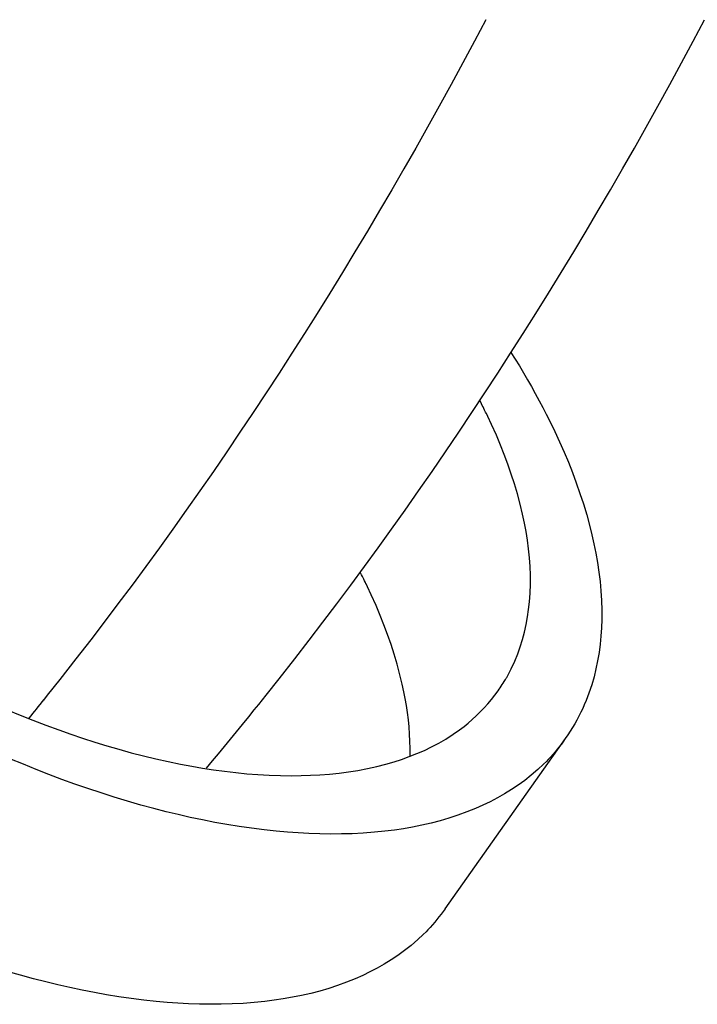
# Model space of a CAD drawing. Extents: x -571 to 1068, y -366 to 554.
# Drawn here: x 173 to 183, y -179 to -164 of the extents above; entities that cross this region are included whole.
import ezdxf

# ---------------------------------------------------------------- set-up
doc = ezdxf.new("R2010")
doc.units = 0
doc.header["$LTSCALE"] = 20
doc.layers.add('DETAIL', color=5, linetype='CONTINUOUS')
doc.layers.add('OUTLINE', color=3, linetype='CONTINUOUS')

msp = doc.modelspace()

# ---------------------------------------------------------------- linework, layer by layer
at = {"layer": 'DETAIL', "color": 5, "linetype": 'CONTINUOUS'}
for p, q in [((180.142, -164.333), (179.975, -164.647)), ((183.157, -164.647), (183.324, -164.333)), ((179.975, -164.647), (179.806, -164.962)), ((182.988, -164.962), (183.157, -164.647)), ((179.806, -164.962), (179.636, -165.276)), ((179.806, -164.962), (179.806, -164.962)), ((182.818, -165.276), (182.988, -164.962)), ((182.988, -164.962), (182.988, -164.962)), ((179.636, -165.276), (179.464, -165.588)), ((182.646, -165.588), (182.818, -165.276)), ((179.464, -165.588), (179.293, -165.894)), ((179.464, -165.588), (179.464, -165.588)), ((182.475, -165.894), (182.646, -165.588)), ((182.646, -165.588), (182.646, -165.588)), ((179.293, -165.894), (179.122, -166.198)), ((182.304, -166.198), (182.475, -165.894)), ((179.122, -166.198), (178.948, -166.502)), ((179.122, -166.198), (179.122, -166.198)), ((182.13, -166.502), (182.304, -166.198)), ((182.304, -166.198), (182.304, -166.198)), ((178.948, -166.502), (178.773, -166.805)), ((181.955, -166.805), (182.13, -166.502)), ((178.773, -166.805), (178.596, -167.107)), ((178.773, -166.805), (178.773, -166.805)), ((181.778, -167.107), (181.955, -166.805)), ((181.955, -166.805), (181.955, -166.805)), ((178.596, -167.107), (178.418, -167.408)), ((181.6, -167.408), (181.778, -167.107)), ((178.418, -167.408), (178.238, -167.708)), ((178.418, -167.408), (178.418, -167.408)), ((181.42, -167.708), (181.6, -167.408)), ((181.6, -167.408), (181.6, -167.408)), ((178.238, -167.708), (178.056, -168.007)), ((181.238, -168.007), (181.42, -167.708)), ((178.056, -168.007), (177.872, -168.306)), ((178.056, -168.007), (178.056, -168.007)), ((181.054, -168.306), (181.238, -168.007)), ((181.238, -168.007), (181.238, -168.007)), ((177.872, -168.306), (177.688, -168.602)), ((180.87, -168.602), (181.054, -168.306)), ((177.688, -168.602), (177.504, -168.893)), ((177.688, -168.602), (177.688, -168.602)), ((180.686, -168.893), (180.87, -168.602)), ((180.87, -168.602), (180.87, -168.602)), ((177.504, -168.893), (177.32, -169.182)), ((180.502, -169.182), (180.686, -168.893)), ((177.32, -169.182), (177.134, -169.471)), ((177.32, -169.182), (177.32, -169.182)), ((180.316, -169.471), (180.502, -169.182)), ((180.502, -169.182), (180.502, -169.182)), ((180.507, -169.17), (180.568, -169.268)), ((180.568, -169.268), (180.629, -169.367)), ((177.134, -169.471), (176.945, -169.759)), ((180.127, -169.759), (180.316, -169.471)), ((180.629, -169.367), (180.629, -169.367)), ((180.629, -169.367), (180.688, -169.466)), ((180.688, -169.466), (180.747, -169.566)), ((180.747, -169.566), (180.747, -169.566)), ((180.747, -169.566), (180.804, -169.666)), ((176.945, -169.759), (176.756, -170.045)), ((176.945, -169.759), (176.945, -169.759)), ((179.938, -170.045), (180.127, -169.759)), ((180.127, -169.759), (180.127, -169.759)), ((180.804, -169.666), (180.861, -169.768)), ((180.861, -169.768), (180.861, -169.768)), ((180.861, -169.768), (180.917, -169.872)), ((180.067, -169.894), (180.055, -169.871)), ((180.078, -169.917), (180.067, -169.894)), ((180.917, -169.872), (180.971, -169.972)), ((176.756, -170.045), (176.565, -170.331)), ((179.747, -170.331), (179.938, -170.045)), ((180.09, -169.94), (180.078, -169.917)), ((180.078, -169.917), (180.078, -169.917)), ((180.101, -169.963), (180.09, -169.94)), ((180.112, -169.984), (180.101, -169.963)), ((180.101, -169.963), (180.101, -169.963)), ((180.124, -170.008), (180.112, -169.984)), ((180.138, -170.036), (180.124, -170.008)), ((180.124, -170.008), (180.124, -170.008)), ((180.147, -170.055), (180.138, -170.036)), ((180.149, -170.06), (180.147, -170.055)), ((180.147, -170.055), (180.147, -170.055)), ((180.971, -169.972), (180.971, -169.972)), ((180.971, -169.972), (181.021, -170.069)), ((180.169, -170.101), (180.149, -170.06)), ((180.224, -170.22), (180.169, -170.101)), ((180.169, -170.101), (180.169, -170.101)), ((181.021, -170.069), (181.076, -170.179)), ((181.076, -170.179), (181.076, -170.179)), ((181.076, -170.179), (181.143, -170.318)), ((176.565, -170.331), (176.372, -170.615)), ((176.565, -170.331), (176.565, -170.331)), ((179.554, -170.615), (179.747, -170.331)), ((179.747, -170.331), (179.747, -170.331)), ((180.295, -170.375), (180.224, -170.22)), ((181.143, -170.318), (181.214, -170.47)), ((180.356, -170.519), (180.295, -170.375)), ((180.295, -170.375), (180.295, -170.375)), ((181.214, -170.47), (181.214, -170.47)), ((181.214, -170.47), (181.28, -170.62)), ((176.372, -170.615), (176.178, -170.899)), ((179.36, -170.899), (179.554, -170.615)), ((180.409, -170.655), (180.356, -170.519)), ((181.28, -170.62), (181.342, -170.767)), ((180.462, -170.795), (180.409, -170.655)), ((180.409, -170.655), (180.409, -170.655)), ((181.342, -170.767), (181.342, -170.767)), ((181.342, -170.767), (181.401, -170.916)), ((176.178, -170.899), (175.981, -171.182)), ((176.178, -170.899), (176.178, -170.899)), ((179.163, -171.182), (179.36, -170.899)), ((179.36, -170.899), (179.36, -170.899)), ((180.512, -170.939), (180.462, -170.795)), ((180.559, -171.082), (180.512, -170.939)), ((180.512, -170.939), (180.512, -170.939)), ((181.401, -170.916), (181.458, -171.068)), ((175.981, -171.182), (175.784, -171.462)), ((178.966, -171.462), (179.163, -171.182)), ((180.602, -171.228), (180.559, -171.082)), ((181.458, -171.068), (181.458, -171.068)), ((181.458, -171.068), (181.511, -171.219)), ((180.641, -171.377), (180.602, -171.228)), ((180.602, -171.228), (180.602, -171.228)), ((181.511, -171.219), (181.562, -171.373)), ((175.784, -171.462), (175.588, -171.737)), ((175.784, -171.462), (175.784, -171.462)), ((178.77, -171.737), (178.966, -171.462)), ((178.966, -171.462), (178.966, -171.462)), ((180.676, -171.52), (180.641, -171.377)), ((181.562, -171.373), (181.562, -171.373)), ((181.562, -171.373), (181.609, -171.531)), ((180.704, -171.65), (180.676, -171.52)), ((180.676, -171.52), (180.676, -171.52)), ((181.609, -171.531), (181.651, -171.683)), ((175.588, -171.737), (175.392, -172.01)), ((178.574, -172.01), (178.77, -171.737)), ((180.726, -171.772), (180.704, -171.65)), ((180.746, -171.898), (180.726, -171.772)), ((180.726, -171.772), (180.726, -171.772)), ((181.651, -171.683), (181.651, -171.683)), ((181.651, -171.683), (181.686, -171.821)), ((180.763, -172.026), (180.746, -171.898)), ((181.686, -171.821), (181.715, -171.953)), ((175.392, -172.01), (175.195, -172.281)), ((175.392, -172.01), (175.392, -172.01)), ((178.376, -172.281), (178.574, -172.01)), ((178.574, -172.01), (178.574, -172.01)), ((180.776, -172.154), (180.763, -172.026)), ((180.763, -172.026), (180.763, -172.026)), ((181.715, -171.953), (181.715, -171.953)), ((181.715, -171.953), (181.742, -172.088)), ((180.785, -172.282), (180.776, -172.154)), ((181.742, -172.088), (181.767, -172.225)), ((175.195, -172.281), (174.994, -172.553)), ((178.176, -172.553), (178.376, -172.281)), ((180.79, -172.409), (180.785, -172.282)), ((180.785, -172.282), (180.785, -172.282)), ((181.767, -172.225), (181.767, -172.225)), ((181.767, -172.225), (181.787, -172.363)), ((178.324, -172.384), (178.314, -172.363)), ((178.335, -172.405), (178.324, -172.384)), ((178.346, -172.427), (178.335, -172.405)), ((178.335, -172.405), (178.335, -172.405)), ((178.356, -172.448), (178.346, -172.427)), ((178.366, -172.468), (178.356, -172.448)), ((178.356, -172.448), (178.356, -172.448)), ((178.377, -172.49), (178.366, -172.468)), ((180.79, -172.538), (180.79, -172.409)), ((181.787, -172.363), (181.804, -172.5)), ((174.994, -172.553), (174.79, -172.825)), ((174.994, -172.553), (174.994, -172.553)), ((177.973, -172.825), (178.176, -172.553)), ((178.176, -172.553), (178.176, -172.553)), ((178.39, -172.516), (178.377, -172.49)), ((178.377, -172.49), (178.377, -172.49)), ((178.398, -172.533), (178.39, -172.516)), ((178.4, -172.536), (178.398, -172.533)), ((178.398, -172.533), (178.398, -172.533)), ((178.419, -172.576), (178.4, -172.536)), ((178.474, -172.694), (178.419, -172.576)), ((178.419, -172.576), (178.419, -172.576)), ((180.785, -172.669), (180.79, -172.538)), ((180.79, -172.538), (180.79, -172.538)), ((181.804, -172.5), (181.804, -172.5)), ((181.804, -172.5), (181.816, -172.637)), ((178.545, -172.85), (178.474, -172.694)), ((180.776, -172.794), (180.785, -172.669)), ((181.816, -172.637), (181.825, -172.776)), ((174.79, -172.825), (174.59, -173.091)), ((177.772, -173.091), (177.973, -172.825)), ((178.606, -172.994), (178.545, -172.85)), ((178.545, -172.85), (178.545, -172.85)), ((180.748, -173.016), (180.764, -172.908)), ((180.764, -172.908), (180.776, -172.794)), ((180.776, -172.794), (180.776, -172.794)), ((181.825, -172.776), (181.825, -172.776)), ((181.825, -172.776), (181.829, -172.917)), ((181.829, -172.917), (181.829, -173.053)), ((178.659, -173.13), (178.606, -172.994)), ((180.728, -173.125), (180.748, -173.016)), ((180.748, -173.016), (180.748, -173.016)), ((181.829, -173.053), (181.824, -173.176)), ((181.829, -173.053), (181.829, -173.053)), ((174.59, -173.091), (174.393, -173.349)), ((174.59, -173.091), (174.59, -173.091)), ((177.572, -173.352), (177.772, -173.091)), ((177.772, -173.091), (177.772, -173.091)), ((178.712, -173.27), (178.659, -173.13)), ((178.659, -173.13), (178.659, -173.13)), ((180.703, -173.235), (180.728, -173.125)), ((181.824, -173.176), (181.816, -173.294)), ((178.762, -173.414), (178.712, -173.27)), ((180.642, -173.449), (180.674, -173.344)), ((180.674, -173.344), (180.703, -173.235)), ((180.703, -173.235), (180.703, -173.235)), ((181.816, -173.294), (181.804, -173.413)), ((181.816, -173.294), (181.816, -173.294)), ((174.393, -173.349), (174.179, -173.625)), ((177.361, -173.625), (177.572, -173.352)), ((178.808, -173.556), (178.762, -173.414)), ((178.762, -173.414), (178.762, -173.414)), ((180.606, -173.551), (180.642, -173.449)), ((180.642, -173.449), (180.642, -173.449)), ((181.804, -173.413), (181.789, -173.533)), ((174.179, -173.625), (173.942, -173.927)), ((174.179, -173.625), (174.179, -173.625)), ((177.133, -173.915), (177.361, -173.625)), ((177.361, -173.625), (177.361, -173.625)), ((178.852, -173.702), (178.808, -173.556)), ((180.563, -173.658), (180.606, -173.551)), ((181.789, -173.533), (181.768, -173.653)), ((181.789, -173.533), (181.789, -173.533)), ((178.892, -173.856), (178.852, -173.702)), ((178.852, -173.702), (178.852, -173.702)), ((180.465, -173.858), (180.509, -173.77)), ((180.509, -173.77), (180.563, -173.658)), ((180.563, -173.658), (180.563, -173.658)), ((181.744, -173.77), (181.716, -173.884)), ((181.768, -173.653), (181.744, -173.77)), ((181.744, -173.77), (181.744, -173.77)), ((176.944, -174.154), (177.133, -173.915)), ((178.926, -173.995), (178.892, -173.856)), ((180.426, -173.926), (180.438, -173.905)), ((180.438, -173.905), (180.446, -173.894)), ((180.438, -173.905), (180.438, -173.905)), ((180.446, -173.894), (180.465, -173.858)), ((180.465, -173.858), (180.465, -173.858)), ((181.716, -173.884), (181.682, -174.002)), ((173.942, -173.927), (173.762, -174.154)), ((178.95, -174.105), (178.926, -173.995)), ((178.926, -173.995), (178.926, -173.995)), ((180.335, -174.067), (180.351, -174.044)), ((180.351, -174.044), (180.366, -174.021)), ((180.351, -174.044), (180.351, -174.044)), ((180.366, -174.021), (180.381, -173.999)), ((180.381, -173.999), (180.395, -173.977)), ((180.381, -173.999), (180.381, -173.999)), ((180.395, -173.977), (180.41, -173.952)), ((180.41, -173.952), (180.426, -173.926)), ((180.41, -173.952), (180.41, -173.952)), ((181.682, -174.002), (181.64, -174.124)), ((181.682, -174.002), (181.682, -174.002)), ((173.762, -174.154), (173.706, -174.224)), ((173.762, -174.154), (173.762, -174.154)), ((176.839, -174.286), (176.944, -174.154)), ((176.944, -174.154), (176.944, -174.154)), ((178.968, -174.2), (178.95, -174.105)), ((178.985, -174.302), (178.968, -174.2)), ((178.968, -174.2), (178.968, -174.2)), ((180.222, -174.217), (180.271, -174.154)), ((180.271, -174.154), (180.319, -174.089)), ((180.319, -174.089), (180.335, -174.067)), ((181.64, -174.124), (181.601, -174.229)), ((173.626, -174.323), (173.601, -174.354)), ((173.655, -174.288), (173.626, -174.323)), ((173.689, -174.244), (173.655, -174.288)), ((173.655, -174.288), (173.655, -174.288)), ((173.708, -174.221), (173.689, -174.244)), ((173.706, -174.224), (173.708, -174.221)), ((173.708, -174.221), (173.708, -174.221)), ((176.772, -174.368), (176.839, -174.286)), ((179.001, -174.407), (178.985, -174.302)), ((180.061, -174.396), (180.116, -174.338)), ((180.116, -174.338), (180.17, -174.279)), ((180.116, -174.338), (180.116, -174.338)), ((180.17, -174.279), (180.222, -174.217)), ((180.222, -174.217), (180.222, -174.217)), ((181.551, -174.345), (181.525, -174.399)), ((181.574, -174.295), (181.551, -174.345)), ((181.551, -174.345), (181.551, -174.345)), ((181.601, -174.229), (181.574, -174.295)), ((181.601, -174.229), (181.601, -174.229)), ((173.18, -174.366), (173.365, -174.443)), ((173.365, -174.443), (173.552, -174.517)), ((173.521, -174.454), (173.494, -174.487)), ((173.548, -174.421), (173.521, -174.454)), ((173.575, -174.387), (173.548, -174.421)), ((173.548, -174.421), (173.548, -174.421)), ((173.601, -174.354), (173.575, -174.387)), ((173.601, -174.354), (173.601, -174.354)), ((176.6, -174.581), (176.692, -174.468)), ((176.692, -174.468), (176.772, -174.368)), ((176.772, -174.368), (176.772, -174.368)), ((179.015, -174.511), (179.001, -174.407)), ((179.001, -174.407), (179.001, -174.407)), ((179.943, -174.508), (180.003, -174.452)), ((180.003, -174.452), (180.061, -174.396)), ((180.003, -174.452), (180.003, -174.452)), ((181.495, -174.458), (181.465, -174.515)), ((181.525, -174.399), (181.495, -174.458)), ((181.495, -174.458), (181.495, -174.458)), ((173.552, -174.517), (173.552, -174.517)), ((173.552, -174.517), (173.742, -174.59)), ((173.742, -174.59), (173.928, -174.658)), ((176.512, -174.688), (176.6, -174.581)), ((176.6, -174.581), (176.6, -174.581)), ((179.025, -174.615), (179.015, -174.511)), ((179.033, -174.719), (179.025, -174.615)), ((179.025, -174.615), (179.025, -174.615)), ((179.757, -174.658), (179.826, -174.606)), ((179.826, -174.606), (179.883, -174.559)), ((179.883, -174.559), (179.943, -174.508)), ((179.883, -174.559), (179.883, -174.559)), ((181.402, -174.624), (181.369, -174.678)), ((181.435, -174.569), (181.402, -174.624)), ((181.465, -174.515), (181.435, -174.569)), ((181.435, -174.569), (181.435, -174.569)), ((173.928, -174.658), (173.928, -174.658)), ((173.928, -174.658), (174.104, -174.72)), ((174.104, -174.72), (174.276, -174.778)), ((174.276, -174.778), (174.276, -174.778)), ((174.276, -174.778), (174.451, -174.834)), ((176.426, -174.793), (176.512, -174.688)), ((179.038, -174.823), (179.033, -174.719)), ((179.56, -174.79), (179.665, -174.722)), ((179.665, -174.722), (179.757, -174.658)), ((179.757, -174.658), (179.757, -174.658)), ((181.334, -174.731), (181.298, -174.783)), ((181.369, -174.678), (181.334, -174.731)), ((181.369, -174.678), (181.369, -174.678)), ((174.451, -174.834), (174.627, -174.889)), ((174.627, -174.889), (174.627, -174.889)), ((174.627, -174.889), (174.804, -174.94)), ((176.252, -175.004), (176.34, -174.898)), ((176.34, -174.898), (176.426, -174.793)), ((176.426, -174.793), (176.426, -174.793)), ((179.04, -174.928), (179.038, -174.823)), ((179.038, -174.823), (179.038, -174.823)), ((179.247, -174.955), (179.353, -174.904)), ((179.353, -174.904), (179.457, -174.85)), ((179.353, -174.904), (179.353, -174.904)), ((179.457, -174.85), (179.56, -174.79)), ((179.549, -177.258), (181.299, -174.784)), ((179.56, -174.79), (179.56, -174.79)), ((181.209, -174.902), (181.179, -174.94)), ((181.24, -174.863), (181.209, -174.902)), ((181.269, -174.823), (181.24, -174.863)), ((181.24, -174.863), (181.24, -174.863)), ((181.298, -174.783), (181.269, -174.823)), ((174.804, -174.94), (174.982, -174.989)), ((174.982, -174.989), (174.982, -174.989)), ((174.982, -174.989), (175.159, -175.034)), ((175.159, -175.034), (175.339, -175.078)), ((176.164, -175.109), (176.252, -175.004)), ((176.252, -175.004), (176.252, -175.004)), ((178.915, -175.086), (179.026, -175.046)), ((179.026, -175.046), (179.138, -175.003)), ((179.04, -175.033), (179.04, -174.928)), ((179.138, -175.003), (179.247, -174.955)), ((179.138, -175.003), (179.138, -175.003)), ((181.08, -175.054), (181.048, -175.088)), ((181.115, -175.015), (181.08, -175.054)), ((181.148, -174.977), (181.115, -175.015)), ((181.115, -175.015), (181.115, -175.015)), ((181.179, -174.94), (181.148, -174.977)), ((181.179, -174.94), (181.179, -174.94)), ((173.413, -175.158), (173.217, -175.076)), ((173.601, -175.234), (173.413, -175.158)), ((173.413, -175.158), (173.413, -175.158)), ((175.339, -175.078), (175.339, -175.078)), ((175.339, -175.078), (175.522, -175.118)), ((175.522, -175.118), (175.699, -175.155)), ((175.699, -175.155), (175.699, -175.155)), ((175.699, -175.155), (175.862, -175.186)), ((175.862, -175.186), (176.019, -175.213)), ((176.076, -175.214), (176.164, -175.109)), ((178.418, -175.219), (178.557, -175.188)), ((178.557, -175.188), (178.689, -175.155)), ((178.689, -175.155), (178.806, -175.121)), ((178.689, -175.155), (178.689, -175.155)), ((178.806, -175.121), (178.915, -175.086)), ((178.915, -175.086), (178.915, -175.086)), ((180.979, -175.158), (180.9, -175.231)), ((181.022, -175.116), (180.979, -175.158)), ((180.979, -175.158), (180.979, -175.158)), ((181.048, -175.088), (181.022, -175.116)), ((181.048, -175.088), (181.048, -175.088)), ((173.786, -175.306), (173.601, -175.234)), ((173.974, -175.377), (173.786, -175.306)), ((173.786, -175.306), (173.786, -175.306)), ((176.019, -175.213), (176.019, -175.213)), ((176.019, -175.213), (176.179, -175.237)), ((176.179, -175.237), (176.341, -175.259)), ((176.341, -175.259), (176.341, -175.259)), ((176.341, -175.259), (176.502, -175.278)), ((176.502, -175.278), (176.664, -175.294)), ((176.664, -175.294), (176.664, -175.294)), ((176.664, -175.294), (176.825, -175.307)), ((176.825, -175.307), (176.988, -175.316)), ((176.988, -175.316), (176.988, -175.316)), ((176.988, -175.316), (177.154, -175.321)), ((177.154, -175.321), (177.313, -175.323)), ((177.313, -175.323), (177.456, -175.322)), ((177.313, -175.323), (177.313, -175.323)), ((177.456, -175.322), (177.591, -175.318)), ((177.591, -175.318), (177.728, -175.31)), ((177.591, -175.318), (177.591, -175.318)), ((177.728, -175.31), (177.868, -175.299)), ((177.868, -175.299), (178.007, -175.285)), ((177.868, -175.299), (177.868, -175.299)), ((178.007, -175.285), (178.144, -175.267)), ((178.144, -175.267), (178.28, -175.246)), ((178.144, -175.267), (178.144, -175.267)), ((178.28, -175.246), (178.418, -175.219)), ((178.418, -175.219), (178.418, -175.219)), ((180.803, -175.317), (180.707, -175.392)), ((180.9, -175.231), (180.803, -175.317)), ((180.803, -175.317), (180.803, -175.317)), ((174.163, -175.445), (173.974, -175.377)), ((174.353, -175.511), (174.163, -175.445)), ((174.163, -175.445), (174.163, -175.445)), ((180.613, -175.46), (180.515, -175.525)), ((180.707, -175.392), (180.613, -175.46)), ((180.613, -175.46), (180.613, -175.46)), ((174.543, -175.574), (174.353, -175.511)), ((174.733, -175.635), (174.543, -175.574)), ((174.543, -175.574), (174.543, -175.574)), ((174.926, -175.693), (174.733, -175.635)), ((180.414, -175.588), (180.309, -175.647)), ((180.515, -175.525), (180.414, -175.588)), ((180.414, -175.588), (180.414, -175.588)), ((175.122, -175.75), (174.926, -175.693)), ((174.926, -175.693), (174.926, -175.693)), ((175.313, -175.802), (175.122, -175.75)), ((180.1, -175.753), (179.989, -175.802)), ((180.205, -175.702), (180.1, -175.753)), ((180.309, -175.647), (180.205, -175.702)), ((180.205, -175.702), (180.205, -175.702)), ((175.491, -175.848), (175.313, -175.802)), ((175.313, -175.802), (175.313, -175.802)), ((175.665, -175.889), (175.491, -175.848)), ((175.84, -175.929), (175.665, -175.889)), ((175.665, -175.889), (175.665, -175.889)), ((179.735, -175.899), (179.605, -175.941)), ((179.865, -175.851), (179.735, -175.899)), ((179.735, -175.899), (179.735, -175.899)), ((179.989, -175.802), (179.865, -175.851)), ((179.989, -175.802), (179.989, -175.802)), ((176.018, -175.967), (175.84, -175.929)), ((176.197, -176.002), (176.018, -175.967)), ((176.018, -175.967), (176.018, -175.967)), ((176.375, -176.034), (176.197, -176.002)), ((176.552, -176.063), (176.375, -176.034)), ((176.375, -176.034), (176.375, -176.034)), ((176.733, -176.088), (176.552, -176.063)), ((179.211, -176.044), (179.077, -176.07)), ((179.344, -176.013), (179.211, -176.044)), ((179.211, -176.044), (179.211, -176.044)), ((179.475, -175.979), (179.344, -176.013)), ((179.605, -175.941), (179.475, -175.979)), ((179.475, -175.979), (179.475, -175.979)), ((176.916, -176.111), (176.733, -176.088)), ((176.733, -176.088), (176.733, -176.088)), ((177.093, -176.13), (176.916, -176.111)), ((177.254, -176.145), (177.093, -176.13)), ((177.093, -176.13), (177.093, -176.13)), ((177.409, -176.156), (177.254, -176.145)), ((177.566, -176.164), (177.409, -176.156)), ((177.409, -176.156), (177.409, -176.156)), ((177.725, -176.17), (177.566, -176.164)), ((177.884, -176.172), (177.725, -176.17)), ((177.725, -176.17), (177.725, -176.17)), ((178.042, -176.171), (177.884, -176.172)), ((178.199, -176.167), (178.042, -176.171)), ((178.042, -176.171), (178.042, -176.171)), ((178.359, -176.158), (178.199, -176.167)), ((178.52, -176.146), (178.359, -176.158)), ((178.359, -176.158), (178.359, -176.158)), ((178.674, -176.13), (178.52, -176.146)), ((178.813, -176.113), (178.674, -176.13)), ((178.674, -176.13), (178.674, -176.13)), ((178.944, -176.094), (178.813, -176.113)), ((179.077, -176.07), (178.944, -176.094)), ((178.944, -176.094), (178.944, -176.094)), ((179.49, -177.337), (179.459, -177.377)), ((179.519, -177.298), (179.49, -177.337)), ((179.49, -177.337), (179.49, -177.337)), ((179.548, -177.258), (179.519, -177.298)), ((179.365, -177.49), (179.33, -177.529)), ((179.398, -177.452), (179.365, -177.49)), ((179.365, -177.49), (179.365, -177.49)), ((179.429, -177.415), (179.398, -177.452)), ((179.459, -177.377), (179.429, -177.415)), ((179.429, -177.415), (179.429, -177.415)), ((179.229, -177.633), (179.15, -177.706)), ((179.272, -177.591), (179.229, -177.633)), ((179.229, -177.633), (179.229, -177.633)), ((179.298, -177.563), (179.272, -177.591)), ((179.33, -177.529), (179.298, -177.563)), ((179.298, -177.563), (179.298, -177.563)), ((179.15, -177.706), (179.053, -177.792)), ((178.957, -177.867), (178.863, -177.935)), ((179.053, -177.792), (178.957, -177.867)), ((179.053, -177.792), (179.053, -177.792)), ((178.664, -178.063), (178.559, -178.122)), ((178.765, -178), (178.664, -178.063)), ((178.664, -178.063), (178.664, -178.063)), ((178.863, -177.935), (178.765, -178)), ((178.863, -177.935), (178.863, -177.935)), ((173.372, -178.225), (173.176, -178.168)), ((178.455, -178.177), (178.35, -178.227)), ((178.559, -178.122), (178.455, -178.177)), ((178.455, -178.177), (178.455, -178.177)), ((173.563, -178.276), (173.372, -178.225)), ((173.741, -178.322), (173.563, -178.276)), ((173.563, -178.276), (173.563, -178.276)), ((173.915, -178.364), (173.741, -178.322)), ((178.115, -178.326), (177.985, -178.374)), ((178.239, -178.276), (178.115, -178.326)), ((178.35, -178.227), (178.239, -178.276)), ((178.239, -178.276), (178.239, -178.276)), ((174.09, -178.404), (173.915, -178.364)), ((173.915, -178.364), (173.915, -178.364)), ((174.268, -178.442), (174.09, -178.404)), ((174.447, -178.477), (174.268, -178.442)), ((174.268, -178.442), (174.268, -178.442)), ((174.625, -178.509), (174.447, -178.477)), ((177.594, -178.488), (177.461, -178.519)), ((177.725, -178.454), (177.594, -178.488)), ((177.855, -178.416), (177.725, -178.454)), ((177.725, -178.454), (177.725, -178.454)), ((177.985, -178.374), (177.855, -178.416)), ((177.985, -178.374), (177.985, -178.374)), ((174.802, -178.537), (174.625, -178.509)), ((174.625, -178.509), (174.625, -178.509)), ((174.983, -178.563), (174.802, -178.537)), ((175.166, -178.586), (174.983, -178.563)), ((174.983, -178.563), (174.983, -178.563)), ((175.343, -178.605), (175.166, -178.586)), ((175.504, -178.62), (175.343, -178.605)), ((175.343, -178.605), (175.343, -178.605)), ((175.659, -178.631), (175.504, -178.62)), ((175.816, -178.639), (175.659, -178.631)), ((175.659, -178.631), (175.659, -178.631)), ((175.975, -178.645), (175.816, -178.639)), ((176.449, -178.641), (176.292, -178.646)), ((176.609, -178.633), (176.449, -178.641)), ((176.77, -178.621), (176.609, -178.633)), ((176.609, -178.633), (176.609, -178.633)), ((176.924, -178.605), (176.77, -178.621)), ((177.063, -178.588), (176.924, -178.605)), ((176.924, -178.605), (176.924, -178.605)), ((177.194, -178.569), (177.063, -178.588)), ((177.327, -178.545), (177.194, -178.569)), ((177.194, -178.569), (177.194, -178.569)), ((177.461, -178.519), (177.327, -178.545)), ((177.461, -178.519), (177.461, -178.519)), ((176.134, -178.647), (175.975, -178.645)), ((175.975, -178.645), (175.975, -178.645)), ((176.292, -178.646), (176.134, -178.647)), ((176.292, -178.646), (176.292, -178.646))]:
    msp.add_line(p, q, dxfattribs=at)
at = {"layer": 'OUTLINE', "color": 3, "linetype": 'CONTINUOUS'}
for p, q in [((183.157, -164.647), (183.324, -164.333)), ((182.988, -164.962), (183.157, -164.647)), ((182.818, -165.276), (182.988, -164.962)), ((182.988, -164.962), (182.988, -164.962)), ((182.646, -165.588), (182.818, -165.276)), ((182.475, -165.894), (182.646, -165.588)), ((182.646, -165.588), (182.646, -165.588)), ((182.304, -166.198), (182.475, -165.894)), ((182.13, -166.502), (182.304, -166.198)), ((182.304, -166.198), (182.304, -166.198)), ((181.955, -166.805), (182.13, -166.502)), ((181.778, -167.107), (181.955, -166.805)), ((181.955, -166.805), (181.955, -166.805)), ((181.6, -167.408), (181.778, -167.107)), ((181.42, -167.708), (181.6, -167.408)), ((181.6, -167.408), (181.6, -167.408)), ((181.238, -168.007), (181.42, -167.708)), ((181.054, -168.306), (181.238, -168.007)), ((181.238, -168.007), (181.238, -168.007)), ((180.87, -168.602), (181.054, -168.306)), ((180.686, -168.893), (180.87, -168.602)), ((180.87, -168.602), (180.87, -168.602)), ((180.502, -169.182), (180.686, -168.893)), ((180.316, -169.471), (180.502, -169.182)), ((180.502, -169.182), (180.502, -169.182)), ((180.507, -169.17), (180.568, -169.268)), ((180.568, -169.268), (180.629, -169.367)), ((180.127, -169.759), (180.316, -169.471)), ((180.629, -169.367), (180.629, -169.367)), ((180.629, -169.367), (180.688, -169.466)), ((180.688, -169.466), (180.747, -169.566)), ((180.747, -169.566), (180.747, -169.566)), ((180.747, -169.566), (180.804, -169.666)), ((179.938, -170.045), (180.127, -169.759)), ((180.127, -169.759), (180.127, -169.759)), ((180.804, -169.666), (180.861, -169.768)), ((180.861, -169.768), (180.861, -169.768)), ((180.861, -169.768), (180.917, -169.872)), ((180.067, -169.894), (180.055, -169.871)), ((180.078, -169.917), (180.067, -169.894)), ((180.917, -169.872), (180.971, -169.972)), ((179.747, -170.331), (179.938, -170.045)), ((180.09, -169.94), (180.078, -169.917)), ((180.078, -169.917), (180.078, -169.917)), ((180.101, -169.963), (180.09, -169.94)), ((180.112, -169.984), (180.101, -169.963)), ((180.101, -169.963), (180.101, -169.963)), ((180.124, -170.008), (180.112, -169.984)), ((180.138, -170.036), (180.124, -170.008)), ((180.124, -170.008), (180.124, -170.008)), ((180.147, -170.055), (180.138, -170.036)), ((180.149, -170.06), (180.147, -170.055)), ((180.147, -170.055), (180.147, -170.055)), ((180.971, -169.972), (180.971, -169.972)), ((180.971, -169.972), (181.021, -170.069)), ((180.169, -170.101), (180.149, -170.06)), ((180.224, -170.22), (180.169, -170.101)), ((180.169, -170.101), (180.169, -170.101)), ((181.021, -170.069), (181.076, -170.179)), ((181.076, -170.179), (181.076, -170.179)), ((181.076, -170.179), (181.143, -170.318)), ((179.554, -170.615), (179.747, -170.331)), ((179.747, -170.331), (179.747, -170.331)), ((180.295, -170.375), (180.224, -170.22)), ((181.143, -170.318), (181.214, -170.47)), ((180.356, -170.519), (180.295, -170.375)), ((180.295, -170.375), (180.295, -170.375)), ((181.214, -170.47), (181.214, -170.47)), ((181.214, -170.47), (181.28, -170.62)), ((179.36, -170.899), (179.554, -170.615)), ((180.409, -170.655), (180.356, -170.519)), ((181.28, -170.62), (181.342, -170.767)), ((180.462, -170.795), (180.409, -170.655)), ((180.409, -170.655), (180.409, -170.655)), ((181.342, -170.767), (181.342, -170.767)), ((181.342, -170.767), (181.401, -170.916)), ((179.163, -171.182), (179.36, -170.899)), ((179.36, -170.899), (179.36, -170.899)), ((180.512, -170.939), (180.462, -170.795)), ((180.559, -171.082), (180.512, -170.939)), ((180.512, -170.939), (180.512, -170.939)), ((181.401, -170.916), (181.458, -171.068)), ((178.966, -171.462), (179.163, -171.182)), ((180.602, -171.228), (180.559, -171.082)), ((181.458, -171.068), (181.458, -171.068)), ((181.458, -171.068), (181.511, -171.219)), ((180.641, -171.377), (180.602, -171.228)), ((180.602, -171.228), (180.602, -171.228)), ((181.511, -171.219), (181.562, -171.373)), ((178.77, -171.737), (178.966, -171.462)), ((178.966, -171.462), (178.966, -171.462)), ((180.676, -171.52), (180.641, -171.377)), ((181.562, -171.373), (181.562, -171.373)), ((181.562, -171.373), (181.609, -171.531)), ((180.704, -171.65), (180.676, -171.52)), ((180.676, -171.52), (180.676, -171.52)), ((181.609, -171.531), (181.651, -171.683)), ((178.574, -172.01), (178.77, -171.737)), ((180.726, -171.772), (180.704, -171.65)), ((180.746, -171.898), (180.726, -171.772)), ((180.726, -171.772), (180.726, -171.772)), ((181.651, -171.683), (181.651, -171.683)), ((181.651, -171.683), (181.686, -171.821)), ((180.763, -172.026), (180.746, -171.898)), ((181.686, -171.821), (181.715, -171.953)), ((178.376, -172.281), (178.574, -172.01)), ((178.574, -172.01), (178.574, -172.01)), ((180.776, -172.154), (180.763, -172.026)), ((180.763, -172.026), (180.763, -172.026)), ((181.715, -171.953), (181.715, -171.953)), ((181.715, -171.953), (181.742, -172.088)), ((180.785, -172.282), (180.776, -172.154)), ((181.742, -172.088), (181.767, -172.225)), ((178.176, -172.553), (178.376, -172.281)), ((180.79, -172.409), (180.785, -172.282)), ((180.785, -172.282), (180.785, -172.282)), ((181.767, -172.225), (181.767, -172.225)), ((181.767, -172.225), (181.787, -172.363)), ((178.324, -172.384), (178.314, -172.363)), ((178.335, -172.405), (178.324, -172.384)), ((178.346, -172.427), (178.335, -172.405)), ((178.335, -172.405), (178.335, -172.405)), ((178.356, -172.448), (178.346, -172.427)), ((178.366, -172.468), (178.356, -172.448)), ((178.356, -172.448), (178.356, -172.448)), ((178.377, -172.49), (178.366, -172.468)), ((180.79, -172.538), (180.79, -172.409)), ((181.787, -172.363), (181.804, -172.5)), ((177.973, -172.825), (178.176, -172.553)), ((178.176, -172.553), (178.176, -172.553)), ((178.39, -172.516), (178.377, -172.49)), ((178.377, -172.49), (178.377, -172.49)), ((178.398, -172.533), (178.39, -172.516)), ((178.4, -172.536), (178.398, -172.533)), ((178.398, -172.533), (178.398, -172.533)), ((178.419, -172.576), (178.4, -172.536)), ((178.474, -172.694), (178.419, -172.576)), ((178.419, -172.576), (178.419, -172.576)), ((180.785, -172.669), (180.79, -172.538)), ((180.79, -172.538), (180.79, -172.538)), ((181.804, -172.5), (181.804, -172.5)), ((181.804, -172.5), (181.816, -172.637)), ((178.545, -172.85), (178.474, -172.694)), ((180.776, -172.794), (180.785, -172.669)), ((181.816, -172.637), (181.825, -172.776)), ((177.772, -173.091), (177.973, -172.825)), ((178.606, -172.994), (178.545, -172.85)), ((178.545, -172.85), (178.545, -172.85)), ((180.748, -173.016), (180.764, -172.908)), ((180.764, -172.908), (180.776, -172.794)), ((180.776, -172.794), (180.776, -172.794)), ((181.825, -172.776), (181.825, -172.776)), ((181.825, -172.776), (181.829, -172.917)), ((181.829, -172.917), (181.829, -173.053)), ((178.659, -173.13), (178.606, -172.994)), ((180.728, -173.125), (180.748, -173.016)), ((180.748, -173.016), (180.748, -173.016)), ((181.829, -173.053), (181.824, -173.176)), ((181.829, -173.053), (181.829, -173.053)), ((177.572, -173.352), (177.772, -173.091)), ((177.772, -173.091), (177.772, -173.091)), ((178.712, -173.27), (178.659, -173.13)), ((178.659, -173.13), (178.659, -173.13)), ((180.703, -173.235), (180.728, -173.125)), ((181.824, -173.176), (181.816, -173.294)), ((178.762, -173.414), (178.712, -173.27)), ((180.642, -173.449), (180.674, -173.344)), ((180.674, -173.344), (180.703, -173.235)), ((180.703, -173.235), (180.703, -173.235)), ((181.816, -173.294), (181.804, -173.413)), ((181.816, -173.294), (181.816, -173.294)), ((177.361, -173.625), (177.572, -173.352)), ((178.808, -173.556), (178.762, -173.414)), ((178.762, -173.414), (178.762, -173.414)), ((180.606, -173.551), (180.642, -173.449)), ((180.642, -173.449), (180.642, -173.449)), ((181.804, -173.413), (181.789, -173.533)), ((177.133, -173.915), (177.361, -173.625)), ((177.361, -173.625), (177.361, -173.625)), ((178.852, -173.702), (178.808, -173.556)), ((180.563, -173.658), (180.606, -173.551)), ((181.789, -173.533), (181.768, -173.653)), ((181.789, -173.533), (181.789, -173.533)), ((178.892, -173.856), (178.852, -173.702)), ((178.852, -173.702), (178.852, -173.702)), ((180.465, -173.858), (180.509, -173.77)), ((180.509, -173.77), (180.563, -173.658)), ((180.563, -173.658), (180.563, -173.658)), ((181.744, -173.77), (181.716, -173.884)), ((181.768, -173.653), (181.744, -173.77)), ((181.744, -173.77), (181.744, -173.77)), ((176.944, -174.154), (177.133, -173.915)), ((178.926, -173.995), (178.892, -173.856)), ((180.426, -173.926), (180.438, -173.905)), ((180.438, -173.905), (180.446, -173.894)), ((180.438, -173.905), (180.438, -173.905)), ((180.446, -173.894), (180.465, -173.858)), ((180.465, -173.858), (180.465, -173.858)), ((181.716, -173.884), (181.682, -174.002)), ((178.95, -174.105), (178.926, -173.995)), ((178.926, -173.995), (178.926, -173.995)), ((180.335, -174.067), (180.351, -174.044)), ((180.351, -174.044), (180.366, -174.021)), ((180.351, -174.044), (180.351, -174.044)), ((180.366, -174.021), (180.381, -173.999)), ((180.381, -173.999), (180.395, -173.977)), ((180.381, -173.999), (180.381, -173.999)), ((180.395, -173.977), (180.41, -173.952)), ((180.41, -173.952), (180.426, -173.926)), ((180.41, -173.952), (180.41, -173.952)), ((181.682, -174.002), (181.64, -174.124)), ((181.682, -174.002), (181.682, -174.002)), ((176.839, -174.286), (176.944, -174.154)), ((176.944, -174.154), (176.944, -174.154)), ((178.968, -174.2), (178.95, -174.105)), ((178.985, -174.302), (178.968, -174.2)), ((178.968, -174.2), (178.968, -174.2)), ((180.222, -174.217), (180.271, -174.154)), ((180.271, -174.154), (180.319, -174.089)), ((180.319, -174.089), (180.335, -174.067)), ((181.64, -174.124), (181.601, -174.229)), ((176.772, -174.368), (176.839, -174.286)), ((179.001, -174.407), (178.985, -174.302)), ((180.061, -174.396), (180.116, -174.338)), ((180.116, -174.338), (180.17, -174.279)), ((180.116, -174.338), (180.116, -174.338)), ((180.17, -174.279), (180.222, -174.217)), ((180.222, -174.217), (180.222, -174.217)), ((181.551, -174.345), (181.525, -174.399)), ((181.574, -174.295), (181.551, -174.345)), ((181.551, -174.345), (181.551, -174.345)), ((181.601, -174.229), (181.574, -174.295)), ((181.601, -174.229), (181.601, -174.229)), ((173.18, -174.366), (173.365, -174.443)), ((173.365, -174.443), (173.552, -174.517)), ((176.6, -174.581), (176.692, -174.468)), ((176.692, -174.468), (176.772, -174.368)), ((176.772, -174.368), (176.772, -174.368)), ((179.015, -174.511), (179.001, -174.407)), ((179.001, -174.407), (179.001, -174.407)), ((179.943, -174.508), (180.003, -174.452)), ((180.003, -174.452), (180.061, -174.396)), ((180.003, -174.452), (180.003, -174.452)), ((181.495, -174.458), (181.465, -174.515)), ((181.525, -174.399), (181.495, -174.458)), ((181.495, -174.458), (181.495, -174.458)), ((173.552, -174.517), (173.552, -174.517)), ((173.552, -174.517), (173.742, -174.59)), ((173.742, -174.59), (173.928, -174.658)), ((176.512, -174.688), (176.6, -174.581)), ((176.6, -174.581), (176.6, -174.581)), ((179.025, -174.615), (179.015, -174.511)), ((179.033, -174.719), (179.025, -174.615)), ((179.025, -174.615), (179.025, -174.615)), ((179.757, -174.658), (179.826, -174.606)), ((179.826, -174.606), (179.883, -174.559)), ((179.883, -174.559), (179.943, -174.508)), ((179.883, -174.559), (179.883, -174.559)), ((181.402, -174.624), (181.369, -174.678)), ((181.435, -174.569), (181.402, -174.624)), ((181.465, -174.515), (181.435, -174.569)), ((181.435, -174.569), (181.435, -174.569)), ((173.928, -174.658), (173.928, -174.658)), ((173.928, -174.658), (174.104, -174.72)), ((174.104, -174.72), (174.276, -174.778)), ((174.276, -174.778), (174.276, -174.778)), ((174.276, -174.778), (174.451, -174.834)), ((176.426, -174.793), (176.512, -174.688)), ((179.038, -174.823), (179.033, -174.719)), ((179.56, -174.79), (179.665, -174.722)), ((179.665, -174.722), (179.757, -174.658)), ((179.757, -174.658), (179.757, -174.658)), ((181.334, -174.731), (181.298, -174.783)), ((181.369, -174.678), (181.334, -174.731)), ((181.369, -174.678), (181.369, -174.678)), ((174.451, -174.834), (174.627, -174.889)), ((174.627, -174.889), (174.627, -174.889)), ((174.627, -174.889), (174.804, -174.94)), ((176.252, -175.004), (176.34, -174.898)), ((176.34, -174.898), (176.426, -174.793)), ((176.426, -174.793), (176.426, -174.793)), ((179.04, -174.928), (179.038, -174.823)), ((179.038, -174.823), (179.038, -174.823)), ((179.247, -174.955), (179.353, -174.904)), ((179.353, -174.904), (179.457, -174.85)), ((179.353, -174.904), (179.353, -174.904)), ((179.457, -174.85), (179.56, -174.79)), ((179.549, -177.258), (181.299, -174.784)), ((179.56, -174.79), (179.56, -174.79)), ((181.209, -174.902), (181.179, -174.94)), ((181.24, -174.863), (181.209, -174.902)), ((181.269, -174.823), (181.24, -174.863)), ((181.24, -174.863), (181.24, -174.863)), ((181.298, -174.783), (181.269, -174.823)), ((174.804, -174.94), (174.982, -174.989)), ((174.982, -174.989), (174.982, -174.989)), ((174.982, -174.989), (175.159, -175.034)), ((175.159, -175.034), (175.339, -175.078)), ((176.164, -175.109), (176.252, -175.004)), ((176.252, -175.004), (176.252, -175.004)), ((178.915, -175.086), (179.026, -175.046)), ((179.026, -175.046), (179.138, -175.003)), ((179.04, -175.033), (179.04, -174.928)), ((179.138, -175.003), (179.247, -174.955)), ((179.138, -175.003), (179.138, -175.003)), ((181.08, -175.054), (181.048, -175.088)), ((181.115, -175.015), (181.08, -175.054)), ((181.148, -174.977), (181.115, -175.015)), ((181.115, -175.015), (181.115, -175.015)), ((181.179, -174.94), (181.148, -174.977)), ((181.179, -174.94), (181.179, -174.94)), ((173.413, -175.158), (173.217, -175.076)), ((173.601, -175.234), (173.413, -175.158)), ((173.413, -175.158), (173.413, -175.158)), ((175.339, -175.078), (175.339, -175.078)), ((175.339, -175.078), (175.522, -175.118)), ((175.522, -175.118), (175.699, -175.155)), ((175.699, -175.155), (175.699, -175.155)), ((175.699, -175.155), (175.862, -175.186)), ((175.862, -175.186), (176.019, -175.213)), ((176.076, -175.214), (176.164, -175.109)), ((178.418, -175.219), (178.557, -175.188)), ((178.557, -175.188), (178.689, -175.155)), ((178.689, -175.155), (178.806, -175.121)), ((178.689, -175.155), (178.689, -175.155)), ((178.806, -175.121), (178.915, -175.086)), ((178.915, -175.086), (178.915, -175.086)), ((180.979, -175.158), (180.9, -175.231)), ((181.022, -175.116), (180.979, -175.158)), ((180.979, -175.158), (180.979, -175.158)), ((181.048, -175.088), (181.022, -175.116)), ((181.048, -175.088), (181.048, -175.088)), ((173.786, -175.306), (173.601, -175.234)), ((173.974, -175.377), (173.786, -175.306)), ((173.786, -175.306), (173.786, -175.306)), ((176.019, -175.213), (176.019, -175.213)), ((176.019, -175.213), (176.179, -175.237)), ((176.179, -175.237), (176.341, -175.259)), ((176.341, -175.259), (176.341, -175.259)), ((176.341, -175.259), (176.502, -175.278)), ((176.502, -175.278), (176.664, -175.294)), ((176.664, -175.294), (176.664, -175.294)), ((176.664, -175.294), (176.825, -175.307)), ((176.825, -175.307), (176.988, -175.316)), ((176.988, -175.316), (176.988, -175.316)), ((176.988, -175.316), (177.154, -175.321)), ((177.154, -175.321), (177.313, -175.323)), ((177.313, -175.323), (177.456, -175.322)), ((177.313, -175.323), (177.313, -175.323)), ((177.456, -175.322), (177.591, -175.318)), ((177.591, -175.318), (177.728, -175.31)), ((177.591, -175.318), (177.591, -175.318)), ((177.728, -175.31), (177.868, -175.299)), ((177.868, -175.299), (178.007, -175.285)), ((177.868, -175.299), (177.868, -175.299)), ((178.007, -175.285), (178.144, -175.267)), ((178.144, -175.267), (178.28, -175.246)), ((178.144, -175.267), (178.144, -175.267)), ((178.28, -175.246), (178.418, -175.219)), ((178.418, -175.219), (178.418, -175.219)), ((180.803, -175.317), (180.707, -175.392)), ((180.9, -175.231), (180.803, -175.317)), ((180.803, -175.317), (180.803, -175.317)), ((174.163, -175.445), (173.974, -175.377)), ((174.353, -175.511), (174.163, -175.445)), ((174.163, -175.445), (174.163, -175.445)), ((180.613, -175.46), (180.515, -175.525)), ((180.707, -175.392), (180.613, -175.46)), ((180.613, -175.46), (180.613, -175.46)), ((174.543, -175.574), (174.353, -175.511)), ((174.733, -175.635), (174.543, -175.574)), ((174.543, -175.574), (174.543, -175.574)), ((174.926, -175.693), (174.733, -175.635)), ((180.414, -175.588), (180.309, -175.647)), ((180.515, -175.525), (180.414, -175.588)), ((180.414, -175.588), (180.414, -175.588)), ((175.122, -175.75), (174.926, -175.693)), ((174.926, -175.693), (174.926, -175.693)), ((175.313, -175.802), (175.122, -175.75)), ((180.1, -175.753), (179.989, -175.802)), ((180.205, -175.702), (180.1, -175.753)), ((180.309, -175.647), (180.205, -175.702)), ((180.205, -175.702), (180.205, -175.702)), ((175.491, -175.848), (175.313, -175.802)), ((175.313, -175.802), (175.313, -175.802)), ((175.665, -175.889), (175.491, -175.848)), ((175.84, -175.929), (175.665, -175.889)), ((175.665, -175.889), (175.665, -175.889)), ((179.735, -175.899), (179.605, -175.941)), ((179.865, -175.851), (179.735, -175.899)), ((179.735, -175.899), (179.735, -175.899)), ((179.989, -175.802), (179.865, -175.851)), ((179.989, -175.802), (179.989, -175.802)), ((176.018, -175.967), (175.84, -175.929)), ((176.197, -176.002), (176.018, -175.967)), ((176.018, -175.967), (176.018, -175.967)), ((176.375, -176.034), (176.197, -176.002)), ((176.552, -176.063), (176.375, -176.034)), ((176.375, -176.034), (176.375, -176.034)), ((176.733, -176.088), (176.552, -176.063)), ((179.211, -176.044), (179.077, -176.07)), ((179.344, -176.013), (179.211, -176.044)), ((179.211, -176.044), (179.211, -176.044)), ((179.475, -175.979), (179.344, -176.013)), ((179.605, -175.941), (179.475, -175.979)), ((179.475, -175.979), (179.475, -175.979)), ((176.916, -176.111), (176.733, -176.088)), ((176.733, -176.088), (176.733, -176.088)), ((177.093, -176.13), (176.916, -176.111)), ((177.254, -176.145), (177.093, -176.13)), ((177.093, -176.13), (177.093, -176.13)), ((177.409, -176.156), (177.254, -176.145)), ((177.566, -176.164), (177.409, -176.156)), ((177.409, -176.156), (177.409, -176.156)), ((177.725, -176.17), (177.566, -176.164)), ((177.884, -176.172), (177.725, -176.17)), ((177.725, -176.17), (177.725, -176.17)), ((178.042, -176.171), (177.884, -176.172)), ((178.199, -176.167), (178.042, -176.171)), ((178.042, -176.171), (178.042, -176.171)), ((178.359, -176.158), (178.199, -176.167)), ((178.52, -176.146), (178.359, -176.158)), ((178.359, -176.158), (178.359, -176.158)), ((178.674, -176.13), (178.52, -176.146)), ((178.813, -176.113), (178.674, -176.13)), ((178.674, -176.13), (178.674, -176.13)), ((178.944, -176.094), (178.813, -176.113)), ((179.077, -176.07), (178.944, -176.094)), ((178.944, -176.094), (178.944, -176.094)), ((179.49, -177.337), (179.459, -177.377)), ((179.519, -177.298), (179.49, -177.337)), ((179.49, -177.337), (179.49, -177.337)), ((179.548, -177.258), (179.519, -177.298)), ((179.365, -177.49), (179.33, -177.529)), ((179.398, -177.452), (179.365, -177.49)), ((179.365, -177.49), (179.365, -177.49)), ((179.429, -177.415), (179.398, -177.452)), ((179.459, -177.377), (179.429, -177.415)), ((179.429, -177.415), (179.429, -177.415)), ((179.229, -177.633), (179.15, -177.706)), ((179.272, -177.591), (179.229, -177.633)), ((179.229, -177.633), (179.229, -177.633)), ((179.298, -177.563), (179.272, -177.591)), ((179.33, -177.529), (179.298, -177.563)), ((179.298, -177.563), (179.298, -177.563)), ((179.15, -177.706), (179.053, -177.792)), ((178.957, -177.867), (178.863, -177.935)), ((179.053, -177.792), (178.957, -177.867)), ((179.053, -177.792), (179.053, -177.792)), ((178.664, -178.063), (178.559, -178.122)), ((178.765, -178), (178.664, -178.063)), ((178.664, -178.063), (178.664, -178.063)), ((178.863, -177.935), (178.765, -178)), ((178.863, -177.935), (178.863, -177.935)), ((173.372, -178.225), (173.176, -178.168)), ((178.455, -178.177), (178.35, -178.227)), ((178.559, -178.122), (178.455, -178.177)), ((178.455, -178.177), (178.455, -178.177)), ((173.563, -178.276), (173.372, -178.225)), ((173.741, -178.322), (173.563, -178.276)), ((173.563, -178.276), (173.563, -178.276)), ((173.915, -178.364), (173.741, -178.322)), ((178.115, -178.326), (177.985, -178.374)), ((178.239, -178.276), (178.115, -178.326)), ((178.35, -178.227), (178.239, -178.276)), ((178.239, -178.276), (178.239, -178.276)), ((174.09, -178.404), (173.915, -178.364)), ((173.915, -178.364), (173.915, -178.364)), ((174.268, -178.442), (174.09, -178.404)), ((174.447, -178.477), (174.268, -178.442)), ((174.268, -178.442), (174.268, -178.442)), ((174.625, -178.509), (174.447, -178.477)), ((177.594, -178.488), (177.461, -178.519)), ((177.725, -178.454), (177.594, -178.488)), ((177.855, -178.416), (177.725, -178.454)), ((177.725, -178.454), (177.725, -178.454)), ((177.985, -178.374), (177.855, -178.416)), ((177.985, -178.374), (177.985, -178.374)), ((174.802, -178.537), (174.625, -178.509)), ((174.625, -178.509), (174.625, -178.509)), ((174.983, -178.563), (174.802, -178.537)), ((175.166, -178.586), (174.983, -178.563)), ((174.983, -178.563), (174.983, -178.563)), ((175.343, -178.605), (175.166, -178.586)), ((175.504, -178.62), (175.343, -178.605)), ((175.343, -178.605), (175.343, -178.605)), ((175.659, -178.631), (175.504, -178.62)), ((175.816, -178.639), (175.659, -178.631)), ((175.659, -178.631), (175.659, -178.631)), ((175.975, -178.645), (175.816, -178.639)), ((176.449, -178.641), (176.292, -178.646)), ((176.609, -178.633), (176.449, -178.641)), ((176.77, -178.621), (176.609, -178.633)), ((176.609, -178.633), (176.609, -178.633)), ((176.924, -178.605), (176.77, -178.621)), ((177.063, -178.588), (176.924, -178.605)), ((176.924, -178.605), (176.924, -178.605)), ((177.194, -178.569), (177.063, -178.588)), ((177.327, -178.545), (177.194, -178.569)), ((177.194, -178.569), (177.194, -178.569)), ((177.461, -178.519), (177.327, -178.545)), ((177.461, -178.519), (177.461, -178.519)), ((176.134, -178.647), (175.975, -178.645)), ((175.975, -178.645), (175.975, -178.645)), ((176.292, -178.646), (176.134, -178.647)), ((176.292, -178.646), (176.292, -178.646))]:
    msp.add_line(p, q, dxfattribs=at)

doc.saveas('drawing.dxf')
